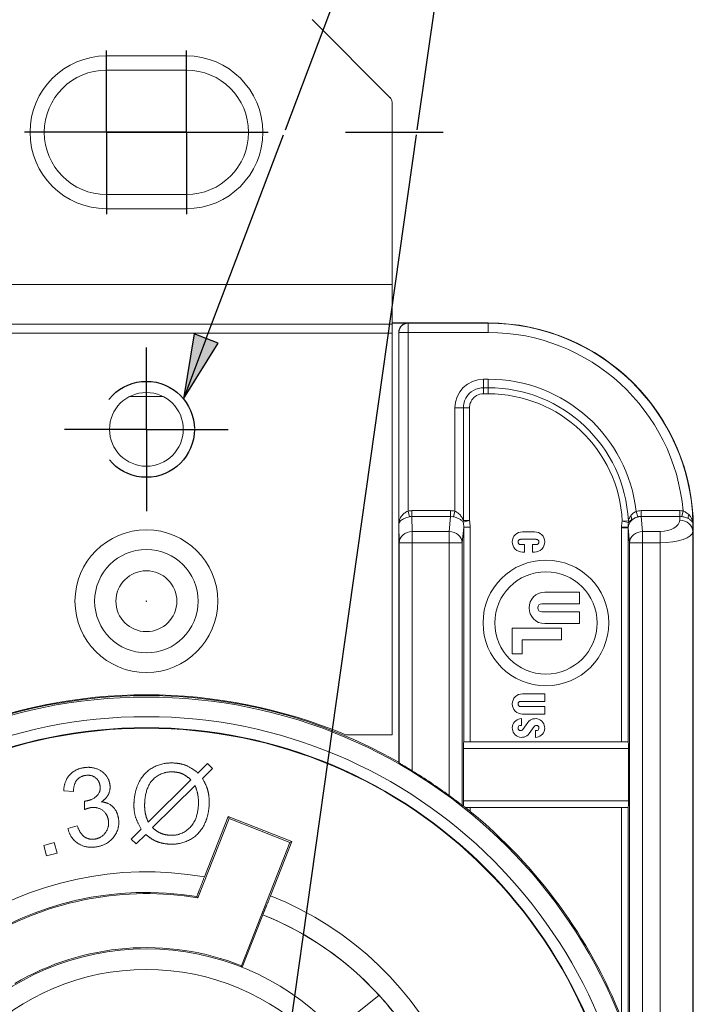
# Paper-space layout 'Layout1' of a CAD drawing. Units: inches. Extents: x 0 to 16.4, y 0 to 10.4.
# Drawn here: x 2.8 to 3.8, y 6.5 to 8 of the extents above; entities that cross this region are included whole.
import ezdxf

# ---------------------------------------------------------------- set-up
doc = ezdxf.new("R2010")
doc.units = ezdxf.units.IN
doc.header["$MEASUREMENT"] = 0
doc.linetypes.add('Dashed', pattern=[0.224409, 0.179528, -0.044882])
for name, color, linetype, lineweight in [('Center Mark (ANSI)', 7, 'Continuous', 25), ('Hidden Narrow (ANSI)', 7, 'Dashed', 25), ('Symbol (ANSI)', 7, 'Continuous', 25), ('Visible (ANSI)', 7, 'Continuous', 18), ('Visible Narrow (ANSI)', 7, 'Continuous', 18)]:
    doc.layers.add(name, color=color, linetype=linetype, lineweight=lineweight)
doc.layers.add('Viewport1ForCustomObjects_0', color=7, linetype='Continuous')
doc.layers.add('Viewport2ForCustomObjects_0', color=7, linetype='Continuous')

# ---------------------------------------------------------------- blocks, each defined once
blk = doc.blocks.new('CustomObjectsInViewport2_0')
at = {"layer": 'Center Mark (ANSI)'}
for p, q in [((-10001.1868, -10000.4309), (-10001.1868, -10000.3059)), ((-10001.0648, -10000.4309), (-10001.0648, -10000.3059)), ((-10001.1868, -10000.4309), (-10001.3118, -10000.4309)), ((-10001.0648, -10000.4309), (-10001.1898, -10000.4309)), ((-10001.1868, -10000.4309), (-10001.0618, -10000.4309)), ((-10001.1868, -10000.4309), (-10001.1868, -10000.5559)), ((-10001.0648, -10000.4309), (-10000.9398, -10000.4309)), ((-10001.0648, -10000.4309), (-10001.0648, -10000.5559)), ((-10000.8218, -10000.4309), (-10000.6729, -10000.4309)), ((-10001.1258, -10000.8846), (-10001.1258, -10000.7596)), ((-10001.1258, -10000.8846), (-10001.2508, -10000.8846)), ((-10001.1258, -10000.8846), (-10001.0008, -10000.8846)), ((-10001.1258, -10000.8846), (-10001.1258, -10001.0096))]:
    blk.add_line(p, q, dxfattribs=at)
at = {"layer": 'Hidden Narrow (ANSI)'}
blk.add_circle((-10001.1258, -10000.8846), 0.0733, dxfattribs=at)
at = {"layer": 'Visible (ANSI)'}
for p, q in [((-10000.7537, -10000.378), (-10000.8729, -10000.2588)), ((-10001.1868, -10000.3142), (-10001.0648, -10000.3142)), ((-10001.0648, -10000.3359), (-10001.1868, -10000.3359)), ((-10000.7508, -10000.6634), (-10000.7508, -10000.385)), ((-10001.1868, -10000.5259), (-10001.0648, -10000.5259)), ((-10001.0648, -10000.5476), (-10001.1868, -10000.5476)), ((-10000.7508, -10000.6634), (-10000.7508, -10000.7237)), ((-10000.7508, -10000.7221), (-10000.6858, -10000.7221)), ((-10000.7508, -10000.7223), (-10000.7266, -10000.7223)), ((-10000.7508, -10000.7376), (-10000.7508, -10000.7237)), ((-10000.6038, -10000.7221), (-10000.6858, -10000.7221)), ((-10000.7508, -10000.7376), (-10000.7508, -10001.3511)), ((-10000.7406, -10000.7363), (-10000.7406, -10001.3929)), ((-10000.5331, -10001.0411), (-10000.5517, -10001.0411)), ((-10000.2908, -10001.9171), (-10000.2908, -10001.0351)), ((-10000.5544, -10001.0526), (-10000.5305, -10001.0526)), ((-10000.5486, -10001.0606), (-10000.5544, -10001.0606)), ((-10000.5486, -10001.0721), (-10000.5486, -10001.0606)), ((-10000.5305, -10001.0606), (-10000.5362, -10001.0606)), ((-10000.5362, -10001.0606), (-10000.5362, -10001.0721)), ((-10000.5517, -10001.0721), (-10000.5486, -10001.0721)), ((-10000.5362, -10001.0721), (-10000.5331, -10001.0721)), ((-10000.4644, -10001.1333), (-10000.5176, -10001.1333)), ((-10000.4644, -10001.1511), (-10000.4644, -10001.1333)), ((-10000.522, -10001.1511), (-10000.4644, -10001.1511)), ((-10000.4644, -10001.1635), (-10000.522, -10001.1635)), ((-10000.4644, -10001.1812), (-10000.4644, -10001.1635)), ((-10000.5176, -10001.1812), (-10000.4644, -10001.1812)), ((-10000.4919, -10001.1883), (-10000.5673, -10001.1883)), ((-10000.5673, -10001.1883), (-10000.5673, -10001.2274)), ((-10000.4919, -10001.2063), (-10000.4919, -10001.1883)), ((-10000.5522, -10001.2274), (-10000.5522, -10001.2063)), ((-10000.5522, -10001.2063), (-10000.4919, -10001.2063)), ((-10000.5673, -10001.2274), (-10000.5522, -10001.2274)), ((-10000.5176, -10001.2886), (-10000.5517, -10001.2886)), ((-10000.5176, -10001.3001), (-10000.5176, -10001.2886)), ((-10000.5544, -10001.3001), (-10000.5176, -10001.3001)), ((-10000.5176, -10001.3081), (-10000.5544, -10001.3081)), ((-10000.5517, -10001.3196), (-10000.5176, -10001.3196)), ((-10000.5176, -10001.3196), (-10000.5176, -10001.3081)), ((-10000.5529, -10001.3368), (-10000.5529, -10001.3264)), ((-10000.5436, -10001.3325), (-10000.5512, -10001.3431)), ((-10000.5544, -10001.3368), (-10000.5529, -10001.3368)), ((-10000.5413, -10001.3491), (-10000.5337, -10001.3385)), ((-10000.5304, -10001.3448), (-10000.5319, -10001.3448)), ((-10000.5319, -10001.3448), (-10000.5319, -10001.3551)), ((-10000.7508, -10001.3511), (-10000.8214, -10001.3511)), ((-10000.3903, -10001.3621), (-10000.6413, -10001.3621)), ((-10000.6419, -10001.4521), (-10000.6419, -10001.3721)), ((-10000.3898, -10001.3721), (-10000.3898, -10001.4521)), ((-10001.0325, -10001.3951), (-10001.0472, -10001.4096)), ((-10001.0403, -10001.4177), (-10001.0248, -10001.4026)), ((-10001.0248, -10001.4026), (-10001.0325, -10001.3951)), ((-10001.0577, -10001.42), (-10001.1229, -10001.4844)), ((-10001.2521, -10001.437), (-10001.2371, -10001.4376)), ((-10001.1165, -10001.493), (-10001.0515, -10001.4288)), ((-10001.2205, -10001.4524), (-10001.2203, -10001.4654)), ((-10000.639, -10001.4621), (-10000.3903, -10001.4621)), ((-10000.9996, -10001.4788), (-10001.0475, -10001.6003)), ((-10001.0373, -10001.5683), (-10001.0009, -10001.4759)), ((-10001.0009, -10001.4759), (-10000.9036, -10001.5142)), ((-10001.0009, -10001.4759), (-10000.9996, -10001.4788)), ((-10000.9066, -10001.5155), (-10000.9996, -10001.4788)), ((-10001.2313, -10001.4903), (-10001.2457, -10001.4942)), ((-10001.1338, -10001.4952), (-10001.1493, -10001.5105)), ((-10001.1493, -10001.5105), (-10001.1416, -10001.5179)), ((-10001.1416, -10001.5179), (-10001.1268, -10001.5033)), ((-10000.9036, -10001.5142), (-10000.9362, -10001.597)), ((-10000.9036, -10001.5142), (-10000.9066, -10001.5155)), ((-10001.2664, -10001.5158), (-10001.2826, -10001.5201)), ((-10001.2826, -10001.5201), (-10001.2782, -10001.5363)), ((-10001.2621, -10001.5319), (-10001.2664, -10001.5158)), ((-10000.9808, -10001.7039), (-10000.9066, -10001.5155)), ((-10001.2782, -10001.5363), (-10001.2621, -10001.5319)), ((-10000.9481, -10001.626), (-10000.9797, -10001.7063)), ((-10000.7706, -10001.749), (-10000.8383, -10001.8029))]:
    blk.add_line(p, q, dxfattribs=at)
for centre, radius in [((-10001.1258, -10000.8846), 0.0563), ((-10001.1258, -10001.1471), 0.109), ((-10001.1258, -10001.1471), 0.079), ((-10000.5158, -10001.1803), 0.096), ((-10001.1258, -10001.1471), 0.0465), ((-10000.5158, -10001.1803), 0.0781), ((-10001.1258, -10001.1471), 0.000335), ((-10001.1258, -10002.0721), 0.7318), ((-10001.1258, -10002.0721), 0.731), ((-10001.1258, -10002.0721), 0.3939), ((-10001.1258, -10002.0721), 0.3625)]:
    blk.add_circle(centre, radius, dxfattribs=at)
at = {"layer": 'Visible (ANSI)', "extrusion": (0, 0, -1)}
for centre, radius, start, end in [((10001.1868, -10000.4309), 0.1167, 270, 90), ((10001.0648, -10000.4309), 0.1167, 90, 270), ((10000.5544, -10001.0566), 0.00399, 270, 90), ((10000.5305, -10001.0566), 0.00399, 90, 270), ((10000.522, -10001.1573), 0.00621, 270, 90), ((10001.1258, -10002.0721), 0.7808, 60.4385, 119.5615), ((10001.1258, -10002.0801), 0.79, 67.3367, 112.6633), ((10000.5544, -10001.3041), 0.00399, 270, 90), ((10000.5544, -10001.3408), 0.004, 215.4309, 90), ((10000.5304, -10001.3408), 0.004, 35.4309, 270), ((10001.1258, -10002.0721), 0.7799, 121.3625, 126.3575), ((10001.1258, -10002.0721), 0.7805, 129.3112, 158.3588), ((10001.1258, -10002.0721), 0.4801, 111.7249, 99.2486), ((10001.1258, -10002.0721), 0.4801, 111.7249, 137.7115), ((10001.1258, -10002.0721), 0.3958, 59.5, 111.5)]:
    blk.add_arc(centre, radius, start, end, dxfattribs=at)
at = {"layer": 'Visible (ANSI)'}
for centre, radius, start, end in [((-10001.1868, -10000.4309), 0.095, 90, 270), ((-10001.0648, -10000.4309), 0.095, 270, 90), ((-10000.7608, -10000.385), 0.01, 0, 45), ((-10000.6038, -10001.0351), 0.313, 0, 90), ((-10000.5517, -10001.0566), 0.0155, 90, 270), ((-10000.5331, -10001.0566), 0.0155, 270, 90), ((-10000.5176, -10001.1573), 0.024, 90, 270), ((-10000.5517, -10001.3041), 0.0155, 90, 270), ((-10000.5529, -10001.3408), 0.0143, 90, 324.5691), ((-10000.5319, -10001.3408), 0.0143, 270, 144.5691), ((-10001.1258, -10002.0721), 0.5115, 80.0338, 68.2449), ((-10001.1258, -10002.0721), 0.4783, 80.5694, 120.5)]:
    blk.add_arc(centre, radius, start, end, dxfattribs=at)
at = {"layer": 'Visible (ANSI)', "extrusion": (0, 0, -1)}
for centre, major_axis, ratio, start_param, end_param in [((-10000.7266, -10000.7363), (-0.0099, 0.0099), 0.999924, 5.497825, 7.068545), ((-10000.6413, -10001.3721), (0, 0.01), 0.052408, 4.712389, 6.283185), ((-10000.3903, -10001.3721), (0, -0.01), 0.052408, 3.141593, 4.712389), ((-10000.6413, -10001.4521), (0, 0.01), 0.052408, 3.792272, 4.712389), ((-10000.3903, -10001.4521), (0, -0.01), 0.052408, 4.712389, 6.283185), ((-10001.1284, -10002.0688), (0.2987, -0.3756), 0.999963, 4.654902, 4.720094)]:
    blk.add_ellipse(centre, major_axis=major_axis, ratio=ratio, start_param=start_param, end_param=end_param, dxfattribs=at)
at = {"layer": 'Visible (ANSI)'}
blk.add_ellipse((-10001.006, -10002.0721), major_axis=(0.7197, 0), ratio=0.986038, start_param=1.040045, end_param=1.042997, dxfattribs=at)
for points, knots in [([(-10000.2914, -10001.0278), (-10000.2914, -10001.0278), (-10000.2914, -10001.0278), (-10000.2914, -10001.0277), (-10000.2914, -10001.0276), (-10000.2914, -10001.0273), (-10000.2914, -10001.0271), (-10000.2914, -10001.0268), (-10000.2914, -10001.0268), (-10000.2914, -10001.0268)], [0, 0, 0, 0, 0.000177185, 0.000177185, 0.001336086, 0.001336086, 0.002853579, 0.002853579, 0.00287681, 0.00287681, 0.00287681, 0.00287681]), ([(-10000.7199, -10001.4061), (-10000.7199, -10001.4061), (-10000.72, -10001.4061), (-10000.7225, -10001.4045), (-10000.7252, -10001.4029), (-10000.7303, -10001.3999), (-10000.7327, -10001.3985), (-10000.7361, -10001.3964), (-10000.7375, -10001.3956), (-10000.7394, -10001.3945), (-10000.7399, -10001.3942), (-10000.7399, -10001.3941)], [0.24976718, 0.24976718, 0.24976718, 0.24976718, 0.25003707, 0.25003707, 0.27251068, 0.27251068, 0.29498429, 0.29498429, 0.31398312, 0.31398312, 0.33232055, 0.33232055, 0.33232055, 0.33232055]), ([(-10000.6435, -10001.459), (-10000.6436, -10001.4589), (-10000.6441, -10001.4585), (-10000.6459, -10001.4572), (-10000.6473, -10001.4561), (-10000.6507, -10001.4535), (-10000.6531, -10001.4517), (-10000.6582, -10001.4479), (-10000.6609, -10001.4459), (-10000.6635, -10001.444)], [0.00237319, 0.00237319, 0.00237319, 0.00237319, 0.01896997, 0.01896997, 0.03793994, 0.03793994, 0.06220588, 0.06220588, 0.08614592, 0.08614592, 0.08614592, 0.08614592]), ([(-10000.639, -10001.4621), (-10000.639, -10001.4621), (-10000.6391, -10001.462), (-10000.6394, -10001.4618), (-10000.6396, -10001.4616), (-10000.6403, -10001.4611), (-10000.641, -10001.4606), (-10000.6417, -10001.46)], [0.1033399, 0.1033399, 0.1033399, 0.1033399, 0.10788769, 0.10788769, 0.1126087, 0.1126087, 0.12094454, 0.12094454, 0.12094454, 0.12094454]), ([(-10000.6313, -10001.4682), (-10000.6325, -10001.4672), (-10000.6338, -10001.4662), (-10000.6362, -10001.4642), (-10000.6374, -10001.4633), (-10000.6385, -10001.4624), (-10000.6387, -10001.4622), (-10000.6389, -10001.4621)], [0.13260042, 0.13260042, 0.13260042, 0.13260042, 0.14419064, 0.14419064, 0.15596215, 0.15596215, 0.15825837, 0.15825837, 0.15825837, 0.15825837])]:
    blk.add_open_spline(points, degree=3, knots=knots, dxfattribs=at)
for points, degree in [([(-10000.2914, -10001.0351), (-10000.2914, -10001.0327), (-10000.2914, -10001.0303), (-10000.2914, -10001.0278)], 3), ([(-10001.0832, -10001.3943), (-10001.0995, -10001.3933), (-10001.127, -10001.4065), (-10001.1435, -10001.4344), (-10001.1446, -10001.4529)], 2), ([(-10001.0472, -10001.4096), (-10001.0562, -10001.4019), (-10001.0723, -10001.395), (-10001.0832, -10001.3943)], 2), ([(-10000.7399, -10001.3941), (-10000.7403, -10001.3935), (-10000.7406, -10001.3929)], 2), ([(-10001.2206, -10001.4013), (-10001.2347, -10001.4032), (-10001.2514, -10001.422), (-10001.2521, -10001.437)], 2), ([(-10001.1815, -10001.4273), (-10001.1826, -10001.4192), (-10001.1933, -10001.406), (-10001.2109, -10001.3999), (-10001.2206, -10001.4013)], 2), ([(-10001.1283, -10001.4536), (-10001.1268, -10001.4296), (-10001.1019, -10001.4068), (-10001.084, -10001.4079)], 2), ([(-10001.084, -10001.4079), (-10001.0762, -10001.4084), (-10001.065, -10001.4135), (-10001.0577, -10001.42)], 2), ([(-10001.2371, -10001.4376), (-10001.237, -10001.4266), (-10001.2271, -10001.4144), (-10001.2186, -10001.4132)], 2), ([(-10001.2186, -10001.4132), (-10001.21, -10001.412), (-10001.1977, -10001.421), (-10001.1966, -10001.4291)], 2), ([(-10001.0319, -10001.4367), (-10001.0339, -10001.4287), (-10001.0403, -10001.4177)], 2), ([(-10001.1966, -10001.4291), (-10001.1952, -10001.4391), (-10001.2088, -10001.451), (-10001.2181, -10001.4523)], 2), ([(-10001.1946, -10001.4536), (-10001.1869, -10001.4488), (-10001.1804, -10001.435), (-10001.1815, -10001.4273)], 2), ([(-10001.0515, -10001.4288), (-10001.0454, -10001.4423), (-10001.0464, -10001.4593)], 2), ([(-10001.0301, -10001.4599), (-10001.0293, -10001.4471), (-10001.0319, -10001.4367)], 2), ([(-10001.2181, -10001.4523), (-10001.2189, -10001.4524), (-10001.2205, -10001.4524)], 2), ([(-10001.1683, -10001.4798), (-10001.1699, -10001.4683), (-10001.1836, -10001.4546), (-10001.1946, -10001.4536)], 2), ([(-10001.1446, -10001.4529), (-10001.1454, -10001.4649), (-10001.1411, -10001.4825), (-10001.1338, -10001.4952)], 2), ([(-10001.1275, -10001.4706), (-10001.1289, -10001.4631), (-10001.1283, -10001.4536)], 2), ([(-10001.2203, -10001.4654), (-10001.2143, -10001.4629), (-10001.2103, -10001.4624)], 2), ([(-10001.2103, -10001.4624), (-10001.2001, -10001.461), (-10001.1852, -10001.4722), (-10001.1838, -10001.4822)], 2), ([(-10001.0908, -10001.5182), (-10001.0757, -10001.5191), (-10001.0479, -10001.5061), (-10001.0312, -10001.4783), (-10001.0301, -10001.4599)], 2), ([(-10001.0464, -10001.4593), (-10001.0479, -10001.482), (-10001.0726, -10001.5057), (-10001.0904, -10001.5046)], 2), ([(-10001.1838, -10001.4822), (-10001.1823, -10001.4928), (-10001.1945, -10001.509), (-10001.2048, -10001.5105)], 2), ([(-10001.2032, -10001.5225), (-10001.1859, -10001.5201), (-10001.1662, -10001.4953), (-10001.1683, -10001.4798)], 2), ([(-10001.1229, -10001.4844), (-10001.1266, -10001.4762), (-10001.1275, -10001.4706)], 2), ([(-10001.2457, -10001.4942), (-10001.2422, -10001.5089), (-10001.2189, -10001.5247), (-10001.2032, -10001.5225)], 2), ([(-10001.2048, -10001.5105), (-10001.2135, -10001.5117), (-10001.2271, -10001.5024), (-10001.2313, -10001.4903)], 2), ([(-10001.1053, -10001.5009), (-10001.1105, -10001.4985), (-10001.1165, -10001.493)], 2), ([(-10001.1268, -10001.5033), (-10001.1179, -10001.5108), (-10001.1111, -10001.5137)], 2), ([(-10001.1111, -10001.5137), (-10001.102, -10001.5175), (-10001.0908, -10001.5182)], 2), ([(-10001.0904, -10001.5046), (-10001.0985, -10001.5041), (-10001.1053, -10001.5009)], 2), ([(-10001.0475, -10001.6003), (-10001.0481, -10001.5992), (-10001.0487, -10001.5982)], 2), ([(-10000.9481, -10001.626), (-10000.9481, -10001.626), (-10000.9481, -10001.626)], 2), ([(-10000.9797, -10001.7063), (-10000.9802, -10001.7051), (-10000.9808, -10001.7039)], 2), ([(-10001.2892, -10001.7116), (-10001.2892, -10001.7116), (-10001.2893, -10001.7115), (-10001.2893, -10001.7114)], 3)]:
    blk.add_open_spline(points, degree=degree, dxfattribs=at)
for points, weights in [([(-10001.0487, -10001.5982), (-10001.0432, -10001.5837), (-10001.0373, -10001.5683)], [1.00630433354, 1.00367246214, 1]), ([(-10000.9362, -10001.597), (-10000.9423, -10001.612), (-10000.9481, -10001.626)], [1, 1.00347979867, 1.00596271968])]:
    blk.add_rational_spline(points, weights, degree=2, dxfattribs=at)
at = {"layer": 'Visible Narrow (ANSI)'}
for p, q in [((-10001.1868, -10000.3359), (-10001.1868, -10000.3142)), ((-10001.0648, -10000.3142), (-10001.0648, -10000.3359)), ((-10001.1868, -10000.5259), (-10001.1868, -10000.5476)), ((-10001.0648, -10000.5476), (-10001.0648, -10000.5259)), ((-10000.7508, -10000.6634), (-10001.5008, -10000.6634)), ((-10000.7508, -10000.7237), (-10001.5008, -10000.7237)), ((-10000.7263, -10000.7226), (-10000.7266, -10000.7223)), ((-10000.6038, -10000.7226), (-10000.7263, -10000.7226)), ((-10000.7263, -10000.7226), (-10000.7263, -10000.7366)), ((-10000.6038, -10000.7221), (-10000.6038, -10000.7226)), ((-10000.6038, -10000.7226), (-10000.6038, -10000.7366)), ((-10001.5008, -10000.7376), (-10000.7508, -10000.7376)), ((-10000.7406, -10000.7363), (-10000.7403, -10000.7366)), ((-10000.7403, -10000.7366), (-10000.7403, -10001.0296)), ((-10000.7263, -10000.7366), (-10000.7403, -10000.7366)), ((-10000.7263, -10000.7366), (-10000.6038, -10000.7366)), ((-10000.7263, -10001.0095), (-10000.7263, -10000.7366)), ((-10000.6038, -10000.808), (-10000.6109, -10000.808)), ((-10000.6109, -10000.808), (-10000.6109, -10000.821)), ((-10000.6038, -10000.808), (-10000.6038, -10000.821)), ((-10000.6038, -10000.821), (-10000.6109, -10000.821)), ((-10000.6109, -10000.8303), (-10000.6109, -10000.821)), ((-10000.6038, -10000.8303), (-10000.6038, -10000.821)), ((-10001.1514, -10000.8344), (-10001.1003, -10000.8344)), ((-10000.6109, -10000.8303), (-10000.6038, -10000.8303)), ((-10000.6549, -10000.8519), (-10000.6549, -10001.0096)), ((-10000.6549, -10000.8519), (-10000.6419, -10000.8519)), ((-10000.6326, -10000.8519), (-10000.6419, -10000.8519)), ((-10000.7243, -10001.018), (-10000.7263, -10001.0095)), ((-10000.6614, -10001.0088), (-10000.7203, -10001.0088)), ((-10000.7203, -10001.0175), (-10000.7203, -10001.0088)), ((-10000.7203, -10001.0175), (-10000.6614, -10001.0175)), ((-10000.7199, -10001.0406), (-10000.7203, -10001.0175)), ((-10000.6614, -10001.0175), (-10000.6635, -10001.0406)), ((-10000.6614, -10001.0175), (-10000.6614, -10001.0088)), ((-10000.6571, -10001.018), (-10000.6549, -10001.0096)), ((-10000.3781, -10001.01), (-10000.3755, -10001.0183)), ((-10000.3114, -10001.0088), (-10000.3703, -10001.0088)), ((-10000.3703, -10001.0175), (-10000.3703, -10001.0088)), ((-10000.3703, -10001.0175), (-10000.3114, -10001.0175)), ((-10000.3682, -10001.0406), (-10000.3702, -10001.0178)), ((-10000.3114, -10001.0175), (-10000.3115, -10001.0234)), ((-10000.3114, -10001.0175), (-10000.3114, -10001.0088)), ((-10000.3081, -10001.0178), (-10000.3064, -10001.0093)), ((-10000.7403, -10001.0296), (-10000.7399, -10001.0579)), ((-10000.6435, -10001.0579), (-10000.6413, -10001.0339)), ((-10000.6326, -10001.0238), (-10000.6421, -10001.0263)), ((-10000.6326, -10001.0238), (-10000.6419, -10001.0238)), ((-10000.6313, -10001.0339), (-10000.6413, -10001.0339)), ((-10000.6413, -10001.0339), (-10000.6413, -10001.3621)), ((-10000.6313, -10001.3621), (-10000.6313, -10001.0339)), ((-10000.3903, -10001.034), (-10000.4003, -10001.034)), ((-10000.3993, -10001.0247), (-10000.39, -10001.0243)), ((-10000.3993, -10001.0247), (-10000.3897, -10001.027)), ((-10000.7199, -10001.0406), (-10000.7199, -10001.0579)), ((-10000.6635, -10001.0406), (-10000.7199, -10001.0406)), ((-10000.6635, -10001.0579), (-10000.6635, -10001.0406)), ((-10000.4003, -10001.0351), (-10000.3903, -10001.0351)), ((-10000.4003, -10001.0351), (-10000.4003, -10001.3621)), ((-10000.3902, -10001.0351), (-10000.3903, -10001.0351)), ((-10000.3903, -10001.3621), (-10000.3903, -10001.0351)), ((-10000.3902, -10001.0351), (-10000.3881, -10001.0579)), ((-10000.3415, -10001.0406), (-10000.3682, -10001.0406)), ((-10000.3682, -10001.0406), (-10000.3682, -10001.0579)), ((-10000.3415, -10001.0406), (-10000.3415, -10001.0579)), ((-10000.2914, -10001.0351), (-10000.2915, -10001.0407)), ((-10000.2915, -10003.1034), (-10000.2915, -10001.0407)), ((-10000.2908, -10001.0351), (-10000.2914, -10001.0351)), ((-10000.7199, -10001.0579), (-10000.7399, -10001.0579)), ((-10000.7399, -10001.0579), (-10000.7399, -10001.3941)), ((-10000.7199, -10001.0579), (-10000.6635, -10001.0579)), ((-10000.7199, -10001.4061), (-10000.7199, -10001.0579)), ((-10000.6635, -10001.0579), (-10000.6635, -10001.444)), ((-10000.6435, -10001.0579), (-10000.6635, -10001.0579)), ((-10000.6435, -10001.459), (-10000.6435, -10001.0579)), ((-10000.3682, -10001.0579), (-10000.3881, -10001.0579)), ((-10000.3881, -10001.0579), (-10000.3881, -10001.8184)), ((-10000.3682, -10001.887), (-10000.3682, -10001.0579)), ((-10000.3682, -10001.0579), (-10000.3415, -10001.0579)), ((-10000.3415, -10001.0579), (-10000.3415, -10003.0863)), ((-10000.6419, -10001.3721), (-10000.3898, -10001.3721)), ((-10000.3898, -10001.4521), (-10000.6419, -10001.4521)), ((-10000.6313, -10001.4682), (-10000.6313, -10001.4621)), ((-10000.4003, -10001.4621), (-10000.4003, -10001.7842)), ((-10000.3903, -10001.811), (-10000.3903, -10001.4621))]:
    blk.add_line(p, q, dxfattribs=at)
for radius in [0.7786, 0.7486]:
    blk.add_circle((-10001.1258, -10002.0721), radius, dxfattribs=at)
for centre, radius, start, end in [((-10000.7263, -10000.7366), 0.014, 90, 179.9956), ((-10000.6038, -10001.0351), 0.3125, 1.5128, 90), ((-10000.6038, -10001.0351), 0.2271, 6.335, 90), ((-10000.6038, -10001.0351), 0.2141, 2.8983, 90), ((-10000.6038, -10001.0351), 0.2135, 0, 0.2943)]:
    blk.add_arc(centre, radius, start, end, dxfattribs=at)
at = {"layer": 'Visible Narrow (ANSI)', "extrusion": (0, 0, -1)}
for radius, start, end in [(0.2985, 90, 175.0427), (0.2048, 90, 177.1017), (0.2035, 179.7057, 180)]:
    blk.add_arc((10000.6038, -10001.0351), radius, start, end, dxfattribs=at)
at = {"layer": 'Visible Narrow (ANSI)'}
for centre, major_axis, ratio, start_param, end_param in [((-10000.6108, -10000.8521), (-0.0312, 0.0312), 0.997265, 5.499157, 7.067214), ((-10000.7201, -10001.0434), (-0.0005, 0.0346), 0.866001, 6.270096, 6.474221), ((-10000.6622, -10001.0434), (0.0031, 0.0345), 0.865135, 6.143435, 6.361555), ((-10000.3702, -10001.0351), (-0.0199, -0.0018), 0.865135, 4.634019, 6.178644), ((-10000.3928, -10001.0173), (-0.00613, 0.0079), 0.570837, 3.597971, 4.357638), ((-10000.3115, -10001.0434), (0.0005, 0.0346), 0.866001, 6.130051, 6.296274), ((-10000.2918, -10001.0145), (-0.00505, -0.00863), 0.517568, 5.049416, 5.818379), ((-10000.6326, -10001.0238), (-0.00877, -0.0048), 0.76457, 5.662234, 5.974387), ((-10000.6614, -10001.0348), (0.0031, 0.0345), 0.865135, 4.81693, 5.113638), ((-10000.3993, -10001.0247), (0.0089, -0.00455), 0.777329, 0.305399, 0.638629), ((-10000.3115, -10001.0407), (0.02, -0.0003), 0.866001, 0.017452, 1.583886), ((-10000.7199, -10001.0579), (-0.02, -0.0003), 0.866001, 4.6993, 6.265733), ((-10000.6635, -10001.0579), (0.0199, -0.0018), 0.865135, 0.104541, 1.649166), ((-10000.3682, -10001.0579), (-0.0199, -0.0018), 0.865135, 4.634019, 6.178644), ((-10000.3415, -10001.0406), (0.05, 0), 0.34641, 4.712389, 6.274459)]:
    blk.add_ellipse(centre, major_axis=major_axis, ratio=ratio, start_param=start_param, end_param=end_param, dxfattribs=at)
at = {"layer": 'Visible Narrow (ANSI)', "extrusion": (0, 0, -1)}
for centre, major_axis, ratio, start_param, end_param in [((-10000.7201, -10001.0434), (-0.0004, 0.026), 0.769764, 6.092149, 6.296274), ((-10000.6622, -10001.0434), (0.0024, 0.0259), 0.768482, 6.204815, 6.422936), ((-10000.3115, -10001.0434), (0.0004, 0.026), 0.769764, 6.270096, 6.43632), ((-10000.6614, -10001.0348), (0.0024, 0.0259), 0.768482, 1.169548, 1.466255), ((-10000.3415, -10001.0232), (-0.03, 0), 0.57735, 3.150319, 4.712389)]:
    blk.add_ellipse(centre, major_axis=major_axis, ratio=ratio, start_param=start_param, end_param=end_param, dxfattribs=at)
at = {"layer": 'Visible Narrow (ANSI)'}
for points, knots in [([(-10000.6109, -10000.821), (-10000.6123, -10000.821), (-10000.6136, -10000.8211), (-10000.6203, -10000.8219), (-10000.6255, -10000.8241), (-10000.6332, -10000.83), (-10000.636, -10000.8332), (-10000.6396, -10000.8397), (-10000.6407, -10000.8428), (-10000.6417, -10000.8479), (-10000.6419, -10000.8499), (-10000.6419, -10000.8519)], [-0.08656112, -0.08656112, -0.08656112, -0.08656112, -0.07952806, -0.07952806, -0.05040511, -0.05040511, -0.02800284, -0.02800284, -0.01077032, -0.01077032, 0, 0, 0, 0]), ([(-10000.6326, -10000.8519), (-10000.6326, -10000.8505), (-10000.6325, -10000.8491), (-10000.6318, -10000.8455), (-10000.631, -10000.8434), (-10000.6285, -10000.8388), (-10000.6265, -10000.8365), (-10000.6212, -10000.8324), (-10000.6175, -10000.8309), (-10000.6128, -10000.8303), (-10000.6119, -10000.8303), (-10000.6109, -10000.8303)], [0, 0, 0, 0, 0.01077032, 0.01077032, 0.02800284, 0.02800284, 0.05040511, 0.05040511, 0.07952806, 0.07952806, 0.08656112, 0.08656112, 0.08656112, 0.08656112]), ([(-10000.6419, -10000.8519), (-10000.6419, -10000.8861), (-10000.6419, -10000.9203), (-10000.6419, -10000.9775), (-10000.6419, -10001.0007), (-10000.6419, -10001.0238)], [-0.4364931, -0.4364931, -0.4364931, -0.4364931, -0.1762207, -0.1762207, 0, 0, 0, 0]), ([(-10000.6326, -10001.0238), (-10000.6326, -10001.0007), (-10000.6326, -10000.9775), (-10000.6326, -10000.9203), (-10000.6326, -10000.8861), (-10000.6326, -10000.8519)], [0, 0, 0, 0, 0.1762207, 0.1762207, 0.4364931, 0.4364931, 0.4364931, 0.4364931]), ([(-10000.7263, -10001.0095), (-10000.7274, -10001.01), (-10000.7286, -10001.0105), (-10000.7313, -10001.0122), (-10000.7329, -10001.0134), (-10000.736, -10001.0166), (-10000.7374, -10001.0187), (-10000.7397, -10001.0237), (-10000.7403, -10001.0266), (-10000.7403, -10001.0296)], [-0.1077062, -0.1077062, -0.1077062, -0.1077062, -0.0928298, -0.0928298, -0.0690275, -0.0690275, -0.0380845, -0.0380845, 0.0004293, 0.0004293, 0.0004293, 0.0004293]), ([(-10000.7403, -10001.0296), (-10000.7403, -10001.028), (-10000.7396, -10001.0263), (-10000.737, -10001.0236), (-10000.7353, -10001.0224), (-10000.7318, -10001.0205), (-10000.73, -10001.0198), (-10000.7268, -10001.0187), (-10000.7256, -10001.0183), (-10000.7243, -10001.018)], [-0.0004293, -0.0004293, -0.0004293, -0.0004293, 0.0380845, 0.0380845, 0.0690275, 0.0690275, 0.0928298, 0.0928298, 0.1077062, 0.1077062, 0.1077062, 0.1077062]), ([(-10000.6571, -10001.018), (-10000.6561, -10001.0183), (-10000.6551, -10001.0186), (-10000.6526, -10001.0194), (-10000.6511, -10001.02), (-10000.648, -10001.0214), (-10000.6465, -10001.0223), (-10000.6439, -10001.0242), (-10000.6429, -10001.0252), (-10000.6422, -10001.0263), (-10000.6421, -10001.0263), (-10000.6421, -10001.0263)], [0, 0, 0, 0, 0.01170261, 0.01170261, 0.0304268, 0.0304268, 0.05476824, 0.05476824, 0.07990366, 0.07990366, 0.08080018, 0.08080018, 0.08080018, 0.08080018]), ([(-10000.6419, -10001.0238), (-10000.6419, -10001.0237), (-10000.642, -10001.0237), (-10000.6426, -10001.0217), (-10000.6435, -10001.0199), (-10000.6457, -10001.0166), (-10000.647, -10001.015), (-10000.6497, -10001.0127), (-10000.651, -10001.0117), (-10000.6532, -10001.0105), (-10000.654, -10001.01), (-10000.6549, -10001.0096)], [-0.08080018, -0.08080018, -0.08080018, -0.08080018, -0.07990366, -0.07990366, -0.05476824, -0.05476824, -0.0304268, -0.0304268, -0.01170261, -0.01170261, 0, 0, 0, 0]), ([(-10000.3864, -10001.0168), (-10000.3874, -10001.0182), (-10000.3883, -10001.0196), (-10000.3894, -10001.0222), (-10000.3897, -10001.0232), (-10000.39, -10001.0243)], [-0.05872254, -0.05872254, -0.05872254, -0.05872254, -0.03763084, -0.03763084, -0.02395705, -0.02395705, -0.02395705, -0.02395705]), ([(-10000.3781, -10001.01), (-10000.3799, -10001.0108), (-10000.3815, -10001.0119), (-10000.3843, -10001.0142), (-10000.3855, -10001.0155), (-10000.3864, -10001.0168)], [-0.04483175, -0.04483175, -0.04483175, -0.04483175, -0.02069872, -0.02069872, 0, 0, 0, 0]), ([(-10000.3853, -10001.0229), (-10000.3841, -10001.0221), (-10000.3828, -10001.0213), (-10000.3795, -10001.0198), (-10000.3775, -10001.019), (-10000.3755, -10001.0183)], [0, 0, 0, 0, 0.02069872, 0.02069872, 0.04483175, 0.04483175, 0.04483175, 0.04483175]), ([(-10000.3703, -10001.0088), (-10000.3716, -10001.0088), (-10000.3729, -10001.0089), (-10000.3756, -10001.0093), (-10000.3769, -10001.0096), (-10000.3781, -10001.01)], [-0.02029804, -0.02029804, -0.02029804, -0.02029804, -0.01014902, -0.01014902, 0, 0, 0, 0]), ([(-10000.3755, -10001.0183), (-10000.3747, -10001.018), (-10000.3738, -10001.0178), (-10000.372, -10001.0175), (-10000.3712, -10001.0175), (-10000.3703, -10001.0175)], [0, 0, 0, 0, 0.01014902, 0.01014902, 0.02029804, 0.02029804, 0.02029804, 0.02029804]), ([(-10000.3081, -10001.0178), (-10000.3072, -10001.018), (-10000.3063, -10001.0182), (-10000.304, -10001.0188), (-10000.3026, -10001.0193), (-10000.3003, -10001.0201), (-10000.2993, -10001.0206), (-10000.2983, -10001.021)], [0, 0, 0, 0, 0.01049783, 0.01049783, 0.02729436, 0.02729436, 0.04177588, 0.04177588, 0.04177588, 0.04177588]), ([(-10000.2977, -10001.0149), (-10000.2985, -10001.0141), (-10000.2995, -10001.0133), (-10000.3016, -10001.0117), (-10000.3028, -10001.011), (-10000.3048, -10001.0099), (-10000.3056, -10001.0096), (-10000.3064, -10001.0093)], [-0.04177588, -0.04177588, -0.04177588, -0.04177588, -0.02729436, -0.02729436, -0.01049783, -0.01049783, 0, 0, 0, 0]), ([(-10000.2914, -10001.0268), (-10000.2914, -10001.0271), (-10000.2914, -10001.0273), (-10000.2915, -10001.0272), (-10000.2916, -10001.0265), (-10000.2922, -10001.0235), (-10000.2931, -10001.0211), (-10000.2954, -10001.0174), (-10000.2965, -10001.0161), (-10000.2977, -10001.0149)], [0.06055434, 0.06055434, 0.06055434, 0.06055434, 0.06396143, 0.06396143, 0.07274604, 0.07274604, 0.10627028, 0.10627028, 0.12722293, 0.12722293, 0.12722293, 0.12722293]), ([(-10000.3993, -10001.0247), (-10000.3996, -10001.0262), (-10000.3999, -10001.0278), (-10000.4002, -10001.0309), (-10000.4003, -10001.0325), (-10000.4003, -10001.034)], [0, 0, 0, 0, 0.01192861, 0.01192861, 0.02385722, 0.02385722, 0.02385722, 0.02385722]), ([(-10000.3903, -10001.034), (-10000.3903, -10001.0328), (-10000.3903, -10001.0316), (-10000.3901, -10001.0293), (-10000.3899, -10001.0281), (-10000.3897, -10001.027)], [-0.02385722, -0.02385722, -0.02385722, -0.02385722, -0.01192861, -0.01192861, 0, 0, 0, 0]), ([(-10000.3897, -10001.027), (-10000.3893, -10001.0264), (-10000.3889, -10001.0259), (-10000.3876, -10001.0245), (-10000.3865, -10001.0237), (-10000.3853, -10001.0229)], [0.02395705, 0.02395705, 0.02395705, 0.02395705, 0.03763084, 0.03763084, 0.05872254, 0.05872254, 0.05872254, 0.05872254]), ([(-10000.2983, -10001.021), (-10000.297, -10001.0217), (-10000.2958, -10001.0225), (-10000.2933, -10001.0245), (-10000.2922, -10001.0259), (-10000.2915, -10001.0275), (-10000.2914, -10001.0279), (-10000.2914, -10001.0278), (-10000.2914, -10001.0278), (-10000.2914, -10001.0278)], [-0.12722293, -0.12722293, -0.12722293, -0.12722293, -0.10627028, -0.10627028, -0.07274604, -0.07274604, -0.06396143, -0.06396143, -0.063729, -0.063729, -0.063729, -0.063729])]:
    blk.add_open_spline(points, degree=3, knots=knots, dxfattribs=at)
for points in [[(-10000.3702, -10001.0178), (-10000.3702, -10001.0177), (-10000.3703, -10001.0176), (-10000.3703, -10001.0175)], [(-10000.3902, -10001.0351), (-10000.3902, -10001.0347), (-10000.3903, -10001.0343), (-10000.3903, -10001.034)]]:
    blk.add_open_spline(points, degree=3, dxfattribs=at)
blk = doc.blocks.new('CustomObjectsInViewport1_0')
at = {"layer": 'Symbol (ANSI)'}
for p, q in [((3.6848, 8.1504), (3.8045, 8.9972)), ((3.4835, 8.1504), (3.6104, 8.4852)), ((3.3055, 5.4677), (3.6837, 8.1425)), ((3.3626, 7.8315), (3.4805, 8.1425)), ((3.3442, 7.8385), (3.3277, 7.7395)), ((3.381, 7.8245), (3.3442, 7.8385)), ((3.3626, 7.8315), (3.3277, 7.7395)), ((3.3277, 7.7395), (3.381, 7.8245))]:
    blk.add_line(p, q, dxfattribs=at)
at = {"layer": 'Symbol (ANSI)', "linetype": 'Continuous'}
for points in [[(3.3442, 7.8385), (3.381, 7.8245), (3.3419, 7.8245)], [(3.3419, 7.8245), (3.381, 7.8245), (3.3277, 7.7395)]]:
    blk.add_solid(points, dxfattribs=at)

psp = doc.layouts.get("Layout1")

# ---------------------------------------------------------------- block references
at = {"layer": 'Viewport1ForCustomObjects_0'}
psp.add_blockref('CustomObjectsInViewport1_0', (-0.3225, -0.3225), dxfattribs=at)
at = {"layer": 'Viewport2ForCustomObjects_0'}
psp.add_blockref('CustomObjectsInViewport2_0', (10004.0745, 10008.2549), dxfattribs=at)

doc.saveas('drawing.dxf')
